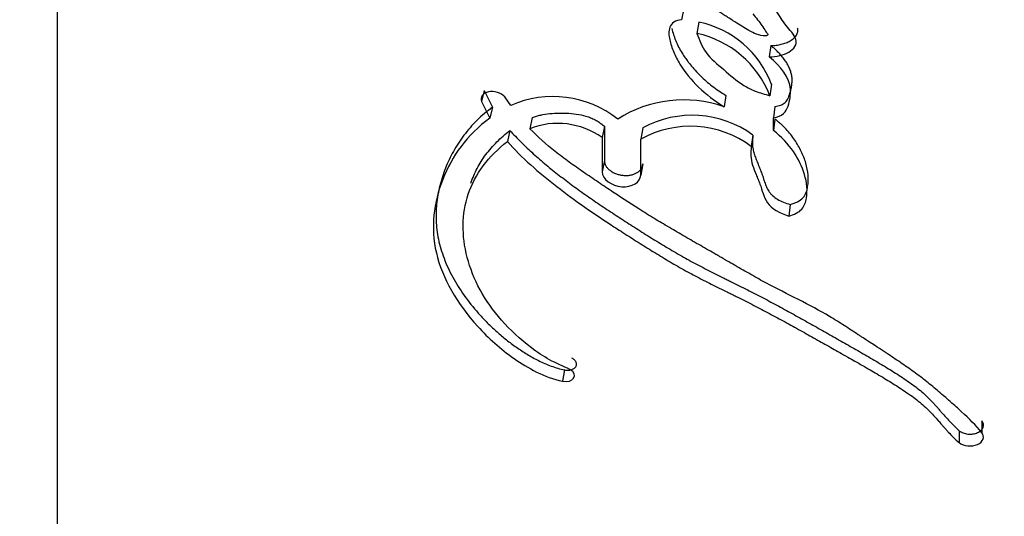
# Paper-space layout 'Layout1' of a CAD drawing. Units: millimetres. Extents: x 0 to 2384, y 0 to 2746.
# Drawn here: x 2156 to 2169, y 649 to 656 of the extents above; entities that cross this region are included whole.
import ezdxf

# ---------------------------------------------------------------- set-up
doc = ezdxf.new("R2010")
doc.units = ezdxf.units.MM
doc.layers.add('DV6_Défaut', color=7, linetype='Continuous')
doc.layers.add('Défaut', color=7, linetype='Continuous')

# ---------------------------------------------------------------- blocks, each defined once
blk = doc.blocks.new('SE5')
at = {"layer": 'DV6_Défaut', "color": 7, "linetype": 'Continuous'}
for p, q in [((2156.539, 639.808), (2156.539, 670.879)), ((2164.745, 655.834), (2164.717, 655.687)), ((2164.944, 655.655), (2164.918, 655.508)), ((2165.886, 655.348), (2165.865, 655.199)), ((2165.894, 654.841), (2165.873, 654.692)), ((2162.131, 654.761), (2162.094, 654.616)), ((2162.131, 654.761), (2162.239, 654.543)), ((2162.478, 654.565), (2162.399, 654.676)), ((2165.296, 654.696), (2165.273, 654.548)), ((2162.094, 654.616), (2162.203, 654.398)), ((2162.239, 654.543), (2162.203, 654.398)), ((2165.939, 654.551), (2165.919, 654.402)), ((2162.761, 654.406), (2162.728, 654.26)), ((2163.705, 654.291), (2163.676, 654.144)), ((2163.705, 654.291), (2163.705, 653.842)), ((2165.919, 654.236), (2165.919, 654.402)), ((2165.939, 654.386), (2165.919, 654.236)), ((2162.468, 654.238), (2162.434, 654.092)), ((2164.208, 654.272), (2164.181, 654.124)), ((2165.651, 654.177), (2165.63, 654.028)), ((2163.676, 654.144), (2163.676, 653.694)), ((2164.181, 653.652), (2164.181, 654.124)), ((2163.705, 653.842), (2163.676, 653.694)), ((2164.208, 653.8), (2164.181, 653.652)), ((2166.138, 653.267), (2166.12, 653.116)), ((2163.183, 651.101), (2163.157, 650.952)), ((2168.65, 650.433), (2168.65, 650.278)), ((2168.355, 650.305), (2168.353, 650.15))]:
    blk.add_line(p, q, dxfattribs=at)
for centre, radius, start, end in [((2164.682, 654.388), 1.294, 20.477, 78.3), ((2164.639, 654.214), 1.323, 21.1531, 77.8215), ((2163.03, 653.314), 1.367, 51.5929, 113.7946), ((2164.744, 653.024), 1.613, 70.8838, 122.4266), ((2164.854, 653.075), 1.36, 54.1172, 118.3687), ((2163.094, 653.322), 1.007, 54.7135, 111.343), ((2164.83, 652.945), 1.346, 53.558, 118.8566)]:
    blk.add_arc(centre, radius, start, end, dxfattribs=at)
blk.add_ellipse((2156.539, 644.209), major_axis=(22, 0), ratio=0.57735, start_param=2.603648, end_param=6.283185, dxfattribs=at)
for points, knots in [([(2167.713, 642.548), (2168.556, 642.853), (2169.342, 643.261), (2171.122, 644.518), (2172.031, 645.475), (2173.181, 647.209), (2173.521, 647.85), (2174.176, 649.161), (2174.488, 649.833), (2175.376, 651.89), (2175.906, 653.321), (2177.303, 657.721), (2178.008, 660.851), (2178.494, 664.147)], [0, 0, 0, 0, 0.119301, 0.119301, 0.296893, 0.296893, 0.385689, 0.385689, 0.474485, 0.474485, 0.652078, 0.652078, 1, 1, 1, 1]), ([(2165.651, 655.763), (2165.693, 655.712), (2165.734, 655.66), (2165.783, 655.588), (2165.802, 655.557), (2165.826, 655.524), (2165.841, 655.508), (2165.855, 655.487), (2165.832, 655.477), (2165.775, 655.47), (2165.735, 655.483), (2165.664, 655.512), (2165.633, 655.527), (2165.564, 655.565), (2165.541, 655.58), (2165.47, 655.625), (2165.456, 655.633), (2165.371, 655.686), (2165.343, 655.704), (2165.312, 655.724), (2165.289, 655.738), (2165.259, 655.758), (2165.245, 655.767), (2165.177, 655.811), (2165.108, 655.857), (2164.944, 655.972), (2164.828, 656.068), (2164.734, 656.158)], [0, 0, 0, 0, 0.125, 0.125, 0.1875, 0.1875, 0.21875, 0.21875, 0.25, 0.25, 0.3125, 0.3125, 0.375, 0.375, 0.4375, 0.4375, 0.5, 0.5, 0.5625, 0.5625, 0.59375, 0.59375, 0.625, 0.625, 0.75, 0.75, 1, 1, 1, 1]), ([(2165.865, 655.199), (2165.958, 655.203), (2166.053, 655.223), (2166.187, 655.302), (2166.236, 655.363), (2166.194, 655.496), (2166.131, 655.549), (2166.038, 655.673), (2166.004, 655.734), (2165.961, 655.796)], [0, 0, 0, 0, 0.25, 0.25, 0.5, 0.5, 0.75, 0.75, 1, 1, 1, 1]), ([(2164.717, 655.687), (2164.636, 655.676), (2164.583, 655.645), (2164.552, 655.559), (2164.55, 655.538), (2164.551, 655.477), (2164.555, 655.455), (2164.568, 655.396), (2164.574, 655.373), (2164.593, 655.314), (2164.603, 655.289), (2164.636, 655.209), (2164.663, 655.155), (2164.824, 654.895), (2165.023, 654.701), (2165.273, 654.548)], [0, 0, 0, 0, 0.125, 0.125, 0.1875, 0.1875, 0.25, 0.25, 0.3125, 0.3125, 0.375, 0.375, 0.5, 0.5, 1, 1, 1, 1]), ([(2164.589, 655.572), (2164.595, 655.545), (2164.606, 655.504), (2164.625, 655.45), (2164.646, 655.396), (2164.677, 655.329), (2164.718, 655.255), (2164.759, 655.194), (2164.796, 655.143), (2164.839, 655.088), (2164.894, 655.024), (2164.963, 654.952), (2165.037, 654.883), (2165.117, 654.817), (2165.204, 654.755), (2165.265, 654.716), (2165.296, 654.696)], [0, 0, 0, 0, 0.083667, 0.125602, 0.167635, 0.251322, 0.33445, 0.400816, 0.450632, 0.500545, 0.584074, 0.667639, 0.750696, 0.833521, 0.916514, 1, 1, 1, 1]), ([(2165.886, 655.348), (2165.91, 655.349), (2165.956, 655.352), (2166.023, 655.364), (2166.086, 655.383), (2166.142, 655.409), (2166.181, 655.437), (2166.206, 655.463), (2166.221, 655.484), (2166.233, 655.506), (2166.24, 655.529), (2166.241, 655.553), (2166.237, 655.57), (2166.235, 655.578)], [0, 0, 0, 0, 0.124756, 0.249514, 0.374316, 0.499145, 0.624061, 0.68665, 0.749636, 0.812253, 0.875285, 0.93762, 1, 1, 1, 1]), ([(2164.918, 655.508), (2164.948, 655.422), (2165.009, 655.248), (2165.274, 655.034), (2165.471, 654.854), (2165.687, 654.744), (2165.808, 654.71), (2165.873, 654.692)], [0, 0, 0, 0, 0.248147, 0.499026, 0.749917, 0.866477, 1, 1, 1, 1]), ([(2165.939, 654.551), (2165.952, 654.553), (2165.979, 654.558), (2166.016, 654.569), (2166.049, 654.584), (2166.076, 654.604), (2166.096, 654.628), (2166.111, 654.653), (2166.123, 654.679), (2166.132, 654.706), (2166.139, 654.733), (2166.148, 654.769), (2166.158, 654.815), (2166.165, 654.87), (2166.165, 654.917), (2166.16, 654.955), (2166.152, 654.993), (2166.137, 655.039), (2166.11, 655.095), (2166.077, 655.149), (2166.037, 655.201), (2165.992, 655.252), (2165.942, 655.301), (2165.905, 655.332), (2165.886, 655.348)], [0, 0, 0, 0, 0.031469, 0.06291, 0.094383, 0.125862, 0.157308, 0.188748, 0.220273, 0.251567, 0.282768, 0.313941, 0.376237, 0.438592, 0.501392, 0.532853, 0.564074, 0.626192, 0.688477, 0.751221, 0.813488, 0.875477, 0.937539, 1, 1, 1, 1]), ([(2165.919, 654.402), (2166.039, 654.421), (2166.088, 654.479), (2166.124, 654.596), (2166.132, 654.632), (2166.143, 654.7), (2166.146, 654.742), (2166.132, 654.923), (2166.012, 655.081), (2165.865, 655.199)], [0, 0, 0, 0, 0.25, 0.25, 0.375, 0.375, 0.5, 0.5, 1, 1, 1, 1]), ([(2162.399, 654.676), (2162.355, 654.73), (2162.259, 654.758), (2162.114, 654.728), (2162.072, 654.674), (2162.094, 654.616)], [0, 0, 0, 0, 0.5, 0.5, 1, 1, 1, 1]), ([(2162.239, 654.543), (2162.168, 654.486), (2162.061, 654.401), (2161.943, 654.273), (2161.836, 654.14), (2161.722, 653.965), (2161.635, 653.78), (2161.581, 653.628), (2161.537, 653.473), (2161.501, 653.274), (2161.496, 653.07), (2161.513, 652.904), (2161.544, 652.739), (2161.61, 652.531), (2161.729, 652.285), (2161.884, 652.045), (2162.042, 651.853), (2162.183, 651.705), (2162.297, 651.598), (2162.419, 651.494), (2162.529, 651.413), (2162.621, 651.35), (2162.717, 651.29), (2162.842, 651.22), (2162.978, 651.16), (2163.093, 651.122), (2163.153, 651.108), (2163.183, 651.101)], [0, 0, 0, 0, 0.062658, 0.093871, 0.125129, 0.187916, 0.250244, 0.281303, 0.312365, 0.374736, 0.437456, 0.468577, 0.499631, 0.561957, 0.624617, 0.686823, 0.749229, 0.780615, 0.81187, 0.843066, 0.874338, 0.890059, 0.905775, 0.937069, 0.968504, 0.984237, 1, 1, 1, 1]), ([(2162.761, 654.406), (2162.779, 654.412), (2162.814, 654.424), (2162.889, 654.444), (2162.988, 654.46), (2163.092, 654.465), (2163.177, 654.464), (2163.262, 654.461), (2163.369, 654.45), (2163.476, 654.425), (2163.555, 654.392), (2163.61, 654.362), (2163.66, 654.328), (2163.69, 654.303), (2163.705, 654.291)], [0, 0, 0, 0, 0.06358, 0.124981, 0.249549, 0.374576, 0.436638, 0.498639, 0.623356, 0.748175, 0.811218, 0.873979, 0.936745, 1, 1, 1, 1]), ([(2162.203, 654.398), (2161.903, 654.177), (2161.706, 653.901), (2161.468, 653.291), (2161.425, 652.967), (2161.582, 652.301), (2161.773, 651.97), (2162.184, 651.519), (2162.344, 651.374), (2162.703, 651.124), (2162.917, 651.004), (2163.157, 650.952)], [0, 0, 0, 0, 0.25, 0.25, 0.5, 0.5, 0.75, 0.75, 0.875, 0.875, 1, 1, 1, 1]), ([(2166.138, 653.267), (2166.156, 653.272), (2166.19, 653.282), (2166.252, 653.308), (2166.303, 653.345), (2166.334, 653.39), (2166.35, 653.427), (2166.361, 653.464), (2166.376, 653.539), (2166.381, 653.654), (2166.354, 653.783), (2166.319, 653.886), (2166.286, 653.962), (2166.247, 654.036), (2166.201, 654.11), (2166.148, 654.183), (2166.087, 654.254), (2166.03, 654.311), (2165.985, 654.349), (2165.959, 654.37), (2165.946, 654.38), (2165.939, 654.386)], [0, 0, 0, 0, 0.032601, 0.062648, 0.125185, 0.156741, 0.188085, 0.219534, 0.25098, 0.375431, 0.500456, 0.5628, 0.624849, 0.686813, 0.748915, 0.811433, 0.87427, 0.937117, 0.968557, 0.984278, 1, 1, 1, 1]), ([(2161.957, 653.548), (2161.979, 653.614), (2162.033, 653.742), (2162.127, 653.892), (2162.219, 654.006), (2162.295, 654.087), (2162.377, 654.164), (2162.438, 654.213), (2162.468, 654.238)], [0, 0, 0, 0, 0.25022, 0.500669, 0.625156, 0.749657, 0.874509, 1, 1, 1, 1]), ([(2162.468, 654.238), (2162.491, 654.212), (2162.539, 654.159), (2162.639, 654.057), (2162.772, 653.931), (2162.94, 653.787), (2163.113, 653.648), (2163.293, 653.512), (2163.477, 653.38), (2163.666, 653.251), (2163.857, 653.124), (2164.019, 653.02), (2164.148, 652.938), (2164.246, 652.876), (2164.343, 652.815), (2164.474, 652.735), (2164.639, 652.636), (2164.808, 652.54), (2164.946, 652.467), (2165.05, 652.413), (2165.156, 652.36), (2165.244, 652.316), (2165.315, 652.282), (2165.385, 652.247), (2165.473, 652.203), (2165.578, 652.151), (2165.717, 652.08), (2165.888, 651.99), (2166.09, 651.88), (2166.289, 651.77), (2166.487, 651.659), (2166.684, 651.548), (2166.846, 651.455), (2166.976, 651.382), (2167.105, 651.308), (2167.265, 651.215), (2167.421, 651.121), (2167.544, 651.044), (2167.634, 650.986), (2167.722, 650.925), (2167.806, 650.863), (2167.872, 650.808), (2167.921, 650.763), (2167.969, 650.717), (2168.013, 650.669), (2168.056, 650.621), (2168.088, 650.585), (2168.119, 650.549), (2168.161, 650.501), (2168.214, 650.441), (2168.27, 650.383), (2168.317, 650.337), (2168.343, 650.315), (2168.355, 650.305)], [0, 0, 0, 0, 0.015457, 0.031485, 0.062722, 0.093849, 0.12494, 0.156034, 0.187156, 0.218319, 0.249526, 0.280768, 0.296391, 0.312011, 0.327628, 0.343239, 0.37444, 0.405619, 0.421209, 0.436806, 0.452409, 0.468016, 0.47582, 0.483624, 0.499227, 0.514825, 0.530415, 0.561588, 0.592763, 0.623911, 0.655031, 0.686132, 0.717218, 0.732758, 0.748293, 0.779356, 0.810417, 0.825956, 0.841512, 0.85711, 0.872786, 0.888605, 0.896572, 0.904529, 0.920432, 0.928388, 0.936346, 0.944305, 0.952265, 0.968177, 0.984076, 0.992322, 1, 1, 1, 1]), ([(2168.65, 650.278), (2168.568, 650.378), (2168.486, 650.459), (2168.332, 650.601), (2168.296, 650.633), (2168.205, 650.713), (2168.182, 650.734), (2168.139, 650.771), (2168.107, 650.798), (2168.037, 650.859), (2167.978, 650.907), (2167.875, 650.99), (2167.819, 651.032), (2167.701, 651.118), (2167.647, 651.156), (2167.521, 651.241), (2167.469, 651.275), (2167.385, 651.331), (2167.378, 651.335), (2167.347, 651.356), (2167.329, 651.367), (2167.27, 651.406), (2167.235, 651.428), (2167.198, 651.453), (2167.162, 651.476), (2167.106, 651.513), (2167.08, 651.53), (2167.06, 651.543), (2167.046, 651.553), (2167.004, 651.58), (2166.966, 651.605), (2166.912, 651.64), (2166.874, 651.664), (2166.787, 651.72), (2166.716, 651.764), (2166.403, 651.95), (2166.093, 652.096), (2165.761, 652.273), (2165.695, 652.31), (2165.55, 652.392), (2165.493, 652.424), (2165.402, 652.477), (2165.391, 652.483), (2165.357, 652.502), (2165.339, 652.513), (2165.309, 652.53), (2165.309, 652.53), (2165.293, 652.54), (2165.282, 652.546), (2165.243, 652.569), (2165.231, 652.575), (2165.206, 652.59), (2165.181, 652.605), (2165.147, 652.624), (2165.132, 652.633), (2165.089, 652.658), (2165.052, 652.679), (2164.98, 652.721), (2164.954, 652.735), (2164.874, 652.781), (2164.846, 652.797), (2164.744, 652.856), (2164.672, 652.898), (2164.577, 652.953), (2164.536, 652.977), (2164.469, 653.017), (2164.437, 653.036), (2164.346, 653.091), (2164.275, 653.135), (2164.073, 653.262), (2163.95, 653.341), (2163.75, 653.474), (2163.691, 653.513), (2163.591, 653.581), (2163.561, 653.601), (2163.496, 653.646), (2163.461, 653.67), (2163.405, 653.708), (2163.367, 653.735), (2163.309, 653.776), (2163.274, 653.801), (2163.185, 653.865), (2163.119, 653.915), (2162.947, 654.051), (2162.826, 654.158), (2162.728, 654.26)], [0, 0, 0, 0, 0.0625, 0.0625, 0.09375, 0.09375, 0.109375, 0.109375, 0.125, 0.125, 0.15625, 0.15625, 0.1875, 0.1875, 0.21875, 0.21875, 0.25, 0.25, 0.257813, 0.257813, 0.265625, 0.265625, 0.28125, 0.28125, 0.296875, 0.296875, 0.304688, 0.304688, 0.3125, 0.3125, 0.328125, 0.328125, 0.34375, 0.34375, 0.375, 0.375, 0.5, 0.5, 0.53125, 0.53125, 0.5625, 0.5625, 0.570313, 0.570313, 0.578125, 0.578125, 0.582031, 0.582031, 0.585938, 0.585938, 0.59375, 0.59375, 0.601562, 0.601562, 0.609375, 0.609375, 0.625, 0.625, 0.640625, 0.640625, 0.65625, 0.65625, 0.6875, 0.6875, 0.703125, 0.703125, 0.71875, 0.71875, 0.75, 0.75, 0.8125, 0.8125, 0.84375, 0.84375, 0.859375, 0.859375, 0.875, 0.875, 0.890625, 0.890625, 0.90625, 0.90625, 0.9375, 0.9375, 1, 1, 1, 1]), ([(2165.651, 654.177), (2165.649, 654.157), (2165.644, 654.116), (2165.644, 654.065), (2165.647, 654.024), (2165.654, 653.983), (2165.667, 653.931), (2165.685, 653.88), (2165.701, 653.839), (2165.714, 653.808), (2165.726, 653.777), (2165.743, 653.736), (2165.759, 653.695), (2165.774, 653.654), (2165.782, 653.628), (2165.789, 653.608), (2165.796, 653.587), (2165.804, 653.561), (2165.815, 653.531), (2165.827, 653.5), (2165.842, 653.469), (2165.86, 653.44), (2165.881, 653.411), (2165.916, 653.374), (2165.972, 653.334), (2166.051, 653.296), (2166.109, 653.276), (2166.138, 653.267)], [0, 0, 0, 0, 0.062431, 0.124428, 0.155348, 0.186288, 0.248439, 0.311047, 0.342389, 0.373734, 0.40508, 0.436426, 0.49911, 0.53046, 0.561824, 0.57751, 0.593196, 0.624559, 0.655904, 0.687244, 0.718638, 0.750011, 0.781179, 0.812458, 0.87484, 0.937388, 1, 1, 1, 1]), ([(2166.12, 653.116), (2166.191, 653.135), (2166.255, 653.165), (2166.328, 653.248), (2166.342, 653.3), (2166.369, 653.454), (2166.359, 653.552), (2166.294, 653.766), (2166.246, 653.864), (2166.116, 654.057), (2166.025, 654.154), (2165.919, 654.236)], [0, 0, 0, 0, 0.125, 0.125, 0.25, 0.25, 0.5, 0.5, 0.75, 0.75, 1, 1, 1, 1]), ([(2163.254, 651.105), (2163.166, 651.151), (2163.072, 651.187), (2162.899, 651.282), (2162.825, 651.331), (2162.597, 651.504), (2162.471, 651.624), (2162.132, 652.007), (2161.982, 652.289), (2161.834, 652.859), (2161.836, 653.142), (2162.008, 653.662), (2162.188, 653.902), (2162.434, 654.092)], [0, 0, 0, 0, 0.0625, 0.0625, 0.125, 0.125, 0.25, 0.25, 0.5, 0.5, 0.75, 0.75, 1, 1, 1, 1]), ([(2162.434, 654.092), (2162.625, 653.876), (2162.841, 653.69), (2163.205, 653.407), (2163.32, 653.322), (2163.577, 653.143), (2163.694, 653.064), (2163.864, 652.954), (2163.891, 652.937), (2163.955, 652.895), (2163.989, 652.873), (2164.06, 652.829), (2164.087, 652.811), (2164.157, 652.767), (2164.191, 652.746), (2164.25, 652.709), (2164.288, 652.685), (2164.348, 652.648), (2164.386, 652.625), (2164.479, 652.568), (2164.554, 652.523), (2164.679, 652.451), (2164.755, 652.408), (2164.885, 652.337), (2164.954, 652.301), (2165.103, 652.225), (2165.156, 652.199), (2165.251, 652.152), (2165.25, 652.153), (2165.268, 652.144), (2165.279, 652.138), (2165.323, 652.117), (2165.334, 652.112), (2165.361, 652.098), (2165.387, 652.086), (2165.422, 652.068), (2165.438, 652.06), (2165.483, 652.038), (2165.526, 652.016), (2165.591, 651.984), (2165.628, 651.965), (2165.734, 651.91), (2165.798, 651.877), (2165.941, 651.8), (2166.001, 651.768), (2166.144, 651.689), (2166.202, 651.657), (2166.345, 651.578), (2166.403, 651.546), (2166.542, 651.468), (2166.599, 651.436), (2166.705, 651.376), (2166.731, 651.361), (2166.796, 651.324), (2166.83, 651.305), (2166.902, 651.264), (2166.936, 651.245), (2166.992, 651.213), (2167.032, 651.191), (2167.091, 651.156), (2167.13, 651.134), (2167.194, 651.097), (2167.225, 651.079), (2167.283, 651.045), (2167.32, 651.023), (2167.383, 650.985), (2167.413, 650.967), (2167.502, 650.912), (2167.57, 650.869), (2167.682, 650.795), (2167.746, 650.75), (2167.851, 650.668), (2167.903, 650.622), (2168, 650.526), (2168.036, 650.486), (2168.09, 650.424), (2168.089, 650.425), (2168.099, 650.413), (2168.106, 650.405), (2168.133, 650.374), (2168.139, 650.368), (2168.155, 650.349), (2168.171, 650.332), (2168.192, 650.308), (2168.202, 650.297), (2168.229, 650.267), (2168.258, 650.238), (2168.3, 650.196), (2168.332, 650.167), (2168.353, 650.15)], [0, 0, 0, 0, 0.125, 0.125, 0.1875, 0.1875, 0.25, 0.25, 0.265625, 0.265625, 0.28125, 0.28125, 0.296875, 0.296875, 0.3125, 0.3125, 0.328125, 0.328125, 0.34375, 0.34375, 0.375, 0.375, 0.40625, 0.40625, 0.4375, 0.4375, 0.46875, 0.46875, 0.472656, 0.472656, 0.476562, 0.476562, 0.484375, 0.484375, 0.492188, 0.492188, 0.5, 0.5, 0.515625, 0.515625, 0.53125, 0.53125, 0.5625, 0.5625, 0.59375, 0.59375, 0.625, 0.625, 0.65625, 0.65625, 0.6875, 0.6875, 0.703125, 0.703125, 0.71875, 0.71875, 0.734375, 0.734375, 0.75, 0.75, 0.765625, 0.765625, 0.78125, 0.78125, 0.796875, 0.796875, 0.8125, 0.8125, 0.84375, 0.84375, 0.875, 0.875, 0.90625, 0.90625, 0.9375, 0.9375, 0.941406, 0.941406, 0.945313, 0.945313, 0.953125, 0.953125, 0.960938, 0.960938, 0.96875, 0.96875, 0.984375, 0.984375, 1, 1, 1, 1]), ([(2165.63, 654.028), (2165.618, 653.942), (2165.62, 653.87), (2165.66, 653.738), (2165.674, 653.705), (2165.698, 653.647), (2165.699, 653.643), (2165.712, 653.612), (2165.715, 653.605), (2165.722, 653.589), (2165.728, 653.574), (2165.736, 653.554), (2165.739, 653.544), (2165.756, 653.5), (2165.772, 653.446), (2165.796, 653.377), (2165.816, 653.327), (2165.89, 653.215), (2166.004, 653.152), (2166.12, 653.116)], [0, 0, 0, 0, 0.25, 0.25, 0.375, 0.375, 0.40625, 0.40625, 0.4375, 0.4375, 0.46875, 0.46875, 0.5, 0.5, 0.625, 0.625, 0.75, 0.75, 1, 1, 1, 1]), ([(2163.705, 653.842), (2163.706, 653.831), (2163.707, 653.808), (2163.722, 653.774), (2163.746, 653.742), (2163.778, 653.712), (2163.817, 653.687), (2163.862, 653.668), (2163.91, 653.654), (2163.96, 653.647), (2164.01, 653.647), (2164.057, 653.653), (2164.1, 653.666), (2164.137, 653.685), (2164.168, 653.708), (2164.19, 653.736), (2164.205, 653.767), (2164.207, 653.789), (2164.208, 653.8)], [0, 0, 0, 0, 0.062526, 0.125186, 0.187441, 0.250032, 0.312288, 0.374699, 0.437188, 0.499419, 0.561994, 0.624393, 0.686889, 0.749543, 0.81193, 0.874685, 0.937047, 1, 1, 1, 1]), ([(2163.676, 653.694), (2163.676, 653.6), (2163.798, 653.51), (2164.066, 653.49), (2164.181, 653.56), (2164.181, 653.652)], [0, 0, 0, 0, 0.5, 0.5, 1, 1, 1, 1]), ([(2163.183, 651.101), (2163.191, 651.099), (2163.206, 651.097), (2163.229, 651.096), (2163.251, 651.098), (2163.271, 651.102), (2163.29, 651.109), (2163.306, 651.118), (2163.32, 651.13), (2163.33, 651.142), (2163.337, 651.156), (2163.34, 651.171), (2163.339, 651.186), (2163.334, 651.202), (2163.326, 651.217), (2163.314, 651.231), (2163.299, 651.244), (2163.287, 651.251), (2163.28, 651.254)], [0, 0, 0, 0, 0.0624, 0.124902, 0.187321, 0.249979, 0.312423, 0.375179, 0.437641, 0.500423, 0.562885, 0.625622, 0.688063, 0.750708, 0.813102, 0.87567, 0.937848, 1, 1, 1, 1]), ([(2168.355, 650.305), (2168.362, 650.299), (2168.377, 650.288), (2168.404, 650.276), (2168.434, 650.266), (2168.467, 650.261), (2168.501, 650.26), (2168.534, 650.262), (2168.566, 650.269), (2168.595, 650.28), (2168.62, 650.294), (2168.641, 650.311), (2168.657, 650.33), (2168.668, 650.35), (2168.672, 650.371), (2168.671, 650.392), (2168.664, 650.413), (2168.655, 650.426), (2168.65, 650.433)], [0, 0, 0, 0, 0.062378, 0.124835, 0.186943, 0.249399, 0.311488, 0.374001, 0.436327, 0.49886, 0.56153, 0.624027, 0.686875, 0.749365, 0.812227, 0.874652, 0.937469, 1, 1, 1, 1]), ([(2168.353, 650.15), (2168.41, 650.103), (2168.52, 650.092), (2168.668, 650.159), (2168.693, 650.226), (2168.65, 650.278)], [0, 0, 0, 0, 0.5, 0.5, 1, 1, 1, 1])]:
    blk.add_open_spline(points, degree=3, knots=knots, dxfattribs=at)
blk.add_open_spline([(2163.157, 650.952), (2163.294, 650.922), (2163.373, 651.043), (2163.254, 651.105)], degree=3, dxfattribs=at)

psp = doc.layouts.get("Layout1")

# ---------------------------------------------------------------- block references
at = {"layer": 'Défaut'}
psp.add_blockref('SE5', (0, 0), dxfattribs=at)

doc.saveas('drawing.dxf')
